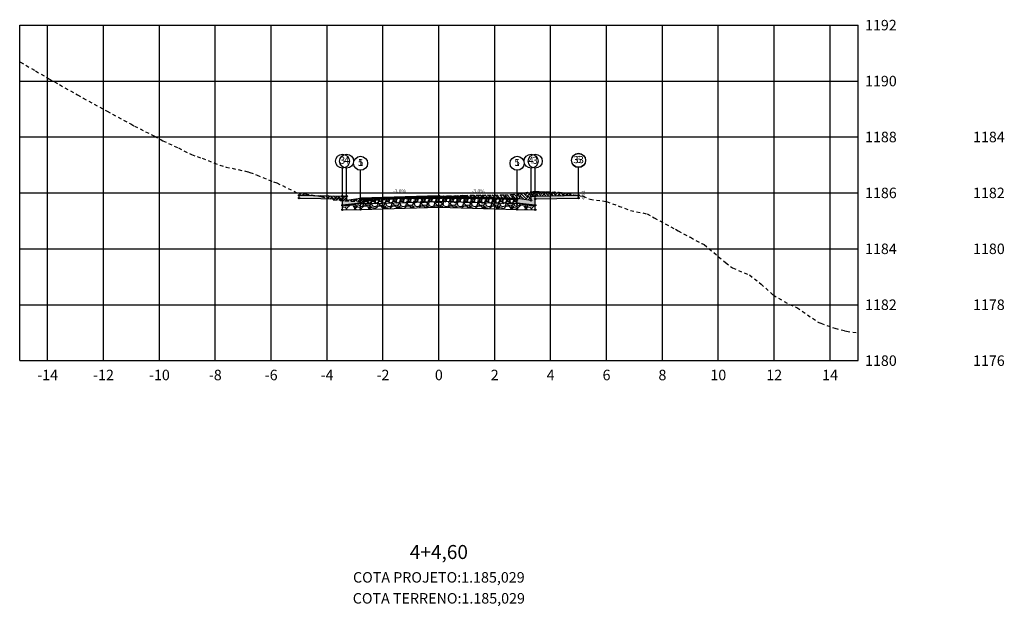
# Model space of a CAD drawing. Units: metres. Extents: x 612091 to 1225786, y 7788517 to 15581964.
# Drawn here: x 615009 to 615044, y 7790149 to 7790170 of the extents above; entities that cross this region are included whole.
import ezdxf

# ---------------------------------------------------------------- set-up
doc = ezdxf.new("R2010")
doc.units = ezdxf.units.M
doc.header["$LTSCALE"] = 2
doc.linetypes.add('HIDDEN', pattern=[0.375, 0.25, -0.125])
for name, color, linetype in [('A-ANOTACAO', 7, 'Continuous'), ('A-MODELAGEM', 7, 'Continuous'), ('F-SC-DATUM', 2, 'Continuous'), ('F-SC-HATCH_MATERIAL', 253, 'Continuous'), ('F-SC-MALHA', 253, 'Continuous'), ('F-SC-MALHA-TXT', 8, 'Continuous'), ('F-SC-PROJETO', 5, 'Continuous'), ('F-SC-TERRENO', 1, 'HIDDEN'), ('T-DI_FIG', 7, 'Continuous')]:
    doc.layers.add(name, color=color, linetype=linetype)
doc.styles.add('ARIAL', font='romans.shx')
doc.styles.add('SIMPLEX', font='simplex.shx')
doc.styles.get("Standard").update_dxf_attribs({"font": 'romans.shx'})
pattern_1 = [(228.0128, (615024.029266, 7790163.676534), (-2.032, -2.286), [0.034172, -3.383048]), (184.96974, (615024.006406, 7790163.651134), (3.048, 0.254000014), [0.0586405, -5.805405]), (132.51045, (615023.947986, 7790163.646054), (2.54, -2.794), [0.041348, -4.093472]), (267.2737, (615023.848926, 7790163.582554), (0.254, 5.08), [0.0534005, -5.286644]), (292.83365, (615023.846386, 7790163.529214), (-1.27, 3.048), [0.052363, -5.183981]), (357.2737, (615023.866706, 7790163.480954), (-5.08, 0.254), [0.0534005, -5.286644]), (37.69424, (615023.920046, 7790163.478414), (-3.302, -2.54), [0.0706194, -6.9913115]), (72.25533, (615023.975926, 7790163.521594), (1.778, 5.588), [0.066672, -6.6005257]), (121.42957, (615023.996246, 7790163.585094), (-2.032, 3.302), [0.053581, -5.3045546]), (175.23636, (615023.968306, 7790163.630814), (2.794, -0.254), [0.061171, -2.997394]), (222.39744, (615023.907346, 7790163.6358936), (-3.048, -2.794), [0.079108, -7.831677]), (138.8141, (615024.100386, 7790163.580014), (-1.778, 1.524), [0.027, -2.673057]), (171.46923, (615024.080066, 7790163.597794), (3.302, -0.508), [0.051368, -5.085464]), (225, (615024.02927, 7790163.60541), (-4e-17, -0.254), [0.03592, -0.32329]), (203.1986, (615024.011486, 7790163.635894), (1.27, 0.508), [0.019344, -1.915062]), (291.8014, (615023.993706, 7790163.628274), (-0.254, 0.762), [0.027357, -1.340475]), (30.9638, (615024.003866, 7790163.602874), (0.762, 0.508), [0.044432, -1.43663]), (161.565, (615024.04197, 7790163.62573), (0.508, -0.254), [0.032129, -0.77109]), (16.38954, (615023.846386, 7790163.628274), (2.54, 0.762), [0.045009, -4.455883]), (70.3462, (615023.889566, 7790163.640974), (-1.016, -2.794), [0.03776, -3.738222]), (293.1986, (615024.041966, 7790163.676534), (-0.508, 1.27), [0.038688, -1.895718]), (343.61046, (615024.057206, 7790163.640974), (-2.54, 0.762), [0.045009, -4.455883]), (339.444, (615023.846386, 7790163.470794), (-1.27, 0.508), [0.043404, -2.126773]), (294.77514, (615023.887026, 7790163.455554), (-1.27, 2.794), [0.036367, -3.600359]), (66.8014, (615024.044506, 7790163.422534), (0.508, 1.27), [0.038688, -1.895718]), (17.354, (615024.059746, 7790163.458094), (-3.302, -1.016), [0.042578, -4.215238]), (69.444, (615023.920046, 7790163.422534), (-0.508, -1.27), [0.021702, -2.148475]), (101.31, (615024.029266, 7790163.422534), (-0.254, 1.016), [0.012951, -1.2822]), (165.9638, (615024.026726, 7790163.435234), (0.762, -0.254), [0.052363, -0.994905]), (186.009, (615023.975926, 7790163.447934), (2.54, 0.254), [0.048527, -4.8041365]), (303.69, (615024.003866, 7790163.580014), (-0.254, 0.508), [0.036632, -0.879178]), (353.15723, (615024.024186, 7790163.549534), (4.318, -0.508), [0.063956, -6.331601]), (60.9454, (615024.087686, 7790163.541914), (-1.016, -1.778), [0.026151, -2.588939]), (90, (615024.10039, 7790163.56477), (-0.254, 0.254), [0.01524, -0.23876]), (120.25644, (615023.970846, 7790163.455554), (1.016, -1.778), [0.035287, -3.493394]), (48.0128, (615023.953066, 7790163.486034), (2.032, 2.286), [0.068344, -3.348876]), (0, (615023.99879, 7790163.53683), (0.254, 0.254), [0.06604, -0.18796]), (325.30485, (615024.064826, 7790163.536834), (2.54, -1.778), [0.040161, -3.975932]), (254.0546, (615024.097846, 7790163.513974), (-0.254, -1.016), [0.036983, -1.812165]), (207.64598, (615024.087686, 7790163.478414), (-4.826, -2.54), [0.0602145, -5.9612464]), (175.42608, (615024.034346, 7790163.450474), (-3.302, 0.254), [0.063703, -6.3065846])]

# ---------------------------------------------------------------- blocks, each defined once
blk = doc.blocks.new('SIMB-CODE')
at = {"layer": 'A-ANOTACAO'}
blk.add_circle((0, 0), 0.55, dxfattribs=at)

msp = doc.modelspace()

# ---------------------------------------------------------------- hatches: boundary and pattern name
at = {"layer": 'A-MODELAGEM', "linetype": 'Continuous', "lineweight": -3}
for color, points in [(254, [(615020.396, 7790163.464), (615018.846, 7790163.495), (615018.846, 7790163.395), (615020.396, 7790163.364)]), (161, [(615023.846, 7790163.473), (615021.046, 7790163.389), (615021.046, 7790163.339), (615023.846, 7790163.423)]), (161, [(615023.846, 7790163.473), (615026.646, 7790163.389), (615026.646, 7790163.339), (615023.846, 7790163.423)]), (254, [(615027.296, 7790163.464), (615028.846, 7790163.495), (615028.846, 7790163.395), (615027.296, 7790163.364)])]:
    msp.add_hatch(color=color, dxfattribs=at).paths.add_polyline_path(points)
h = msp.add_hatch(dxfattribs=at)
h.set_pattern_fill('GRAVEL', scale=0.02, style=0)
h.set_pattern_definition([(228.0128, (615021.412146, 7790163.721534), (-4.064, -4.572), [0.068344, -6.766097]), (184.9697, (615021.366426, 7790163.670734), (6.096, 0.50800003), [0.11728, -11.61081]), (132.5104, (615021.249586, 7790163.660574), (5.08, -5.588), [0.082696, -8.186945]), (267.2737, (615021.051466, 7790163.533574), (0.508, 10.16), [0.1068, -10.573287]), (292.8337, (615021.046386, 7790163.426894), (-2.54, 6.096), [0.104727, -10.367962]), (357.2737, (615021.087026, 7790163.330374), (-10.16, 0.508), [0.1068, -10.573287]), (37.6942, (615021.193706, 7790163.325294), (-6.604, -5.08), [0.141239, -13.982623]), (72.2553, (615021.305466, 7790163.411654), (3.556, 11.176), [0.133344, -13.201051]), (121.4296, (615021.346106, 7790163.538654), (-4.064, 6.604), [0.107163, -10.60911]), (175.2364, (615021.290226, 7790163.630094), (5.588, -0.508), [0.122343, -5.994787]), (222.3974, (615021.168306, 7790163.640254), (-6.096, -5.588), [0.158216, -15.663355]), (138.814, (615021.554386, 7790163.528494), (-3.556, 3.048), [0.054, -5.346113]), (171.4692, (615021.513746, 7790163.564054), (6.604, -1.016), [0.102736, -10.170928]), (225, (615021.41215, 7790163.5793), (-7e-17, -0.508), [0.07184, -0.64658]), (203.1986, (615021.376586, 7790163.640254), (2.54, 1.016), [0.03869, -3.830124]), (291.801, (615021.34103, 7790163.62501), (-0.508, 1.524), [0.05471, -2.68095]), (30.964, (615021.36135, 7790163.57421), (1.524, 1.016), [0.088864, -2.87326]), (161.565, (615021.43755, 7790163.61993), (1.016, -0.508), [0.06426, -1.54218]), (16.3895, (615021.046386, 7790163.625014), (5.08, 1.524), [0.090018, -8.911765]), (70.346, (615021.132746, 7790163.650414), (-2.032, -5.588), [0.07552, -7.476443]), (293.1986, (615021.437546, 7790163.721534), (-1.016, 2.54), [0.077376, -3.791437]), (343.6105, (615021.468026, 7790163.650414), (-5.08, 1.524), [0.090018, -8.911765]), (339.444, (615021.046386, 7790163.310054), (-2.54, 1.016), [0.086807, -4.253547]), (294.775, (615021.127666, 7790163.279574), (-2.54, 5.588), [0.072734, -7.20072]), (66.8014, (615021.442626, 7790163.213534), (1.016, 2.54), [0.077376, -3.791437]), (17.354, (615021.473106, 7790163.284654), (-6.604, -2.032), [0.085157, -8.430475]), (69.444, (615021.193706, 7790163.213534), (-1.016, -2.54), [0.043404, -4.29695]), (101.31, (615021.41215, 7790163.21353), (-0.508, 2.032), [0.0259, -2.5644]), (165.964, (615021.40707, 7790163.23893), (1.524, -0.508), [0.10473, -1.98981]), (186.009, (615021.305466, 7790163.264334), (5.08, 0.508), [0.097053, -9.608273]), (303.69, (615021.36135, 7790163.5285), (-0.508, 1.016), [0.073265, -1.758355]), (353.1572, (615021.401986, 7790163.467534), (8.636, -1.016), [0.127911, -12.663202]), (60.9454, (615021.528986, 7790163.452294), (-2.032, -3.556), [0.0523, -5.17788]), (90, (615021.5544, 7790163.498), (-0.508, 0.508), [0.03048, -0.47752]), (120.2564, (615021.295306, 7790163.279574), (2.032, -3.556), [0.070573, -6.986788]), (48.013, (615021.259746, 7790163.340534), (4.064, 4.572), [0.13669, -6.697752]), (0, (615021.3512, 7790163.44213), (0.508, 0.508), [0.13208, -0.37592]), (325.305, (615021.483266, 7790163.442134), (5.08, -3.556), [0.080322, -7.951863]), (254.0546, (615021.549306, 7790163.396414), (-0.508, -2.032), [0.073966, -3.62433]), (207.646, (615021.528986, 7790163.325294), (-9.652, -5.08), [0.120429, -11.922493]), (175.426, (615021.422306, 7790163.269414), (-6.604, 0.508), [0.127406, -12.61317])])
h.paths.add_polyline_path([(615021.046, 7790163.214), (615020.396, 7790163.139), (615020.396, 7790162.976), (615021.046, 7790162.989)])
h = msp.add_hatch(dxfattribs=at)
h.set_pattern_fill('GRAVEL', scale=0.01, style=0)
h.set_pattern_definition(pattern_1)
h.paths.add_polyline_path([(615023.846, 7790163.423), (615021.046, 7790163.339), (615021.046, 7790163.189), (615023.846, 7790163.273)])
h = msp.add_hatch(dxfattribs=at)
h.set_pattern_fill('GRAVEL', scale=0.02, style=0)
h.set_pattern_definition([(228.0128, (615021.412146, 7790163.696534), (-4.064, -4.572), [0.068344, -6.766097]), (184.9697, (615021.366426, 7790163.645734), (6.096, 0.50800003), [0.117281, -11.61081]), (132.5104, (615021.249586, 7790163.635574), (5.08, -5.588), [0.082696, -8.186945]), (267.2737, (615021.051466, 7790163.508574), (0.508, 10.16), [0.1068, -10.573287]), (292.8337, (615021.046386, 7790163.401894), (-2.54, 6.096), [0.104727, -10.367962]), (357.2737, (615021.087026, 7790163.305374), (-10.16, 0.508), [0.1068, -10.573287]), (37.69424, (615021.193706, 7790163.300294), (-6.604, -5.08), [0.141239, -13.982623]), (72.2553, (615021.305466, 7790163.386654), (3.556, 11.176), [0.133344, -13.201051]), (121.4296, (615021.346106, 7790163.513654), (-4.064, 6.604), [0.107163, -10.60911]), (175.2364, (615021.290226, 7790163.605094), (5.588, -0.508), [0.122343, -5.994787]), (222.39744, (615021.168306, 7790163.615254), (-6.096, -5.588), [0.158216, -15.663355]), (138.814, (615021.554386, 7790163.503494), (-3.556, 3.048), [0.054, -5.346113]), (171.4692, (615021.513746, 7790163.539054), (6.604, -1.016), [0.102736, -10.170928]), (225, (615021.41215, 7790163.5543), (-7e-17, -0.508), [0.07184, -0.64658]), (203.1986, (615021.376586, 7790163.615254), (2.54, 1.016), [0.03869, -3.830124]), (291.8014, (615021.34103, 7790163.60001), (-0.508, 1.524), [0.054713, -2.68095]), (30.9638, (615021.36135, 7790163.54921), (1.524, 1.016), [0.088864, -2.87326]), (161.565, (615021.43755, 7790163.59493), (1.016, -0.508), [0.06426, -1.54218]), (16.3895, (615021.046386, 7790163.600014), (5.08, 1.524), [0.090018, -8.911765]), (70.3462, (615021.132746, 7790163.625414), (-2.032, -5.588), [0.07552, -7.476443]), (293.1986, (615021.437546, 7790163.696534), (-1.016, 2.54), [0.077376, -3.791437]), (343.6105, (615021.468026, 7790163.625414), (-5.08, 1.524), [0.090018, -8.911765]), (339.444, (615021.046386, 7790163.285054), (-2.54, 1.016), [0.086807, -4.253547]), (294.7751, (615021.127666, 7790163.254574), (-2.54, 5.588), [0.072734, -7.200719]), (66.8014, (615021.442626, 7790163.188534), (1.016, 2.54), [0.077376, -3.791437]), (17.354, (615021.473106, 7790163.259654), (-6.604, -2.032), [0.085157, -8.430475]), (69.444, (615021.193706, 7790163.188534), (-1.016, -2.54), [0.043404, -4.29695]), (101.31, (615021.41215, 7790163.18853), (-0.508, 2.032), [0.025903, -2.5644]), (165.964, (615021.40707, 7790163.21393), (1.524, -0.508), [0.104727, -1.98981]), (186.009, (615021.305466, 7790163.239334), (5.08, 0.508), [0.097053, -9.608273]), (303.69, (615021.36135, 7790163.5035), (-0.508, 1.016), [0.073265, -1.758355]), (353.1572, (615021.401986, 7790163.442534), (8.636, -1.016), [0.127911, -12.663202]), (60.9454, (615021.528986, 7790163.427294), (-2.032, -3.556), [0.0523, -5.17788]), (90, (615021.5544, 7790163.473), (-0.508, 0.508), [0.03048, -0.47752]), (120.2564, (615021.295306, 7790163.254574), (2.032, -3.556), [0.070573, -6.986788]), (48.0128, (615021.259746, 7790163.315534), (4.064, 4.572), [0.136689, -6.697752]), (0, (615021.3512, 7790163.41713), (0.508, 0.508), [0.13208, -0.37592]), (325.3048, (615021.483266, 7790163.417134), (5.08, -3.556), [0.080322, -7.951863]), (254.0546, (615021.549306, 7790163.371414), (-0.508, -2.032), [0.073966, -3.62433]), (207.646, (615021.528986, 7790163.300294), (-9.652, -5.08), [0.120429, -11.922493]), (175.4261, (615021.422306, 7790163.244414), (-6.604, 0.508), [0.127406, -12.61317])])
h.paths.add_polyline_path([(615021.046, 7790163.189), (615023.846, 7790163.273), (615023.846, 7790163.073), (615021.046, 7790162.989)])
h = msp.add_hatch(dxfattribs=at)
h.set_pattern_fill('GRAVEL', scale=0.01, style=0)
h.set_pattern_definition(pattern_1)
h.paths.add_polyline_path([(615023.846, 7790163.423), (615026.646, 7790163.339), (615026.646, 7790163.189), (615023.846, 7790163.273)])
h = msp.add_hatch(dxfattribs=at)
h.set_pattern_fill('GRAVEL', scale=0.02, style=0)
h.set_pattern_definition([(228.0128, (615027.012146, 7790163.696534), (-4.064, -4.572), [0.068344, -6.766097]), (184.96974, (615026.966426, 7790163.645734), (6.096, 0.50800003), [0.117281, -11.61081]), (132.5104, (615026.849586, 7790163.635574), (5.08, -5.588), [0.082696, -8.186945]), (267.2737, (615026.651466, 7790163.508574), (0.508, 10.16), [0.1068, -10.573287]), (292.8337, (615026.646386, 7790163.401894), (-2.54, 6.096), [0.104727, -10.367962]), (357.2737, (615026.687026, 7790163.305374), (-10.16, 0.508), [0.1068, -10.573287]), (37.69424, (615026.793706, 7790163.300294), (-6.604, -5.08), [0.141239, -13.982623]), (72.2553, (615026.905466, 7790163.386654), (3.556, 11.176), [0.133344, -13.201051]), (121.4296, (615026.946106, 7790163.513654), (-4.064, 6.604), [0.107163, -10.60911]), (175.2364, (615026.890226, 7790163.605094), (5.588, -0.508), [0.122343, -5.994787]), (222.39744, (615026.768306, 7790163.615254), (-6.096, -5.588), [0.158216, -15.663355]), (138.814, (615027.154386, 7790163.503494), (-3.556, 3.048), [0.054, -5.346113]), (171.4692, (615027.113746, 7790163.539054), (6.604, -1.016), [0.102736, -10.170928]), (225, (615027.01215, 7790163.5543), (-7e-17, -0.508), [0.07184, -0.64658]), (203.1986, (615026.976586, 7790163.615254), (2.54, 1.016), [0.03869, -3.830124]), (291.8014, (615026.94103, 7790163.60001), (-0.508, 1.524), [0.054713, -2.68095]), (30.9638, (615026.96135, 7790163.54921), (1.524, 1.016), [0.088864, -2.87326]), (161.565, (615027.03755, 7790163.59493), (1.016, -0.508), [0.06426, -1.54218]), (16.3895, (615026.646386, 7790163.600014), (5.08, 1.524), [0.090018, -8.911765]), (70.3462, (615026.732746, 7790163.625414), (-2.032, -5.588), [0.07552, -7.476443]), (293.1986, (615027.037546, 7790163.696534), (-1.016, 2.54), [0.077376, -3.791437]), (343.6105, (615027.068026, 7790163.625414), (-5.08, 1.524), [0.090018, -8.911765]), (339.444, (615026.646386, 7790163.285054), (-2.54, 1.016), [0.086807, -4.253547]), (294.7751, (615026.727666, 7790163.254574), (-2.54, 5.588), [0.072734, -7.200719]), (66.8014, (615027.042626, 7790163.188534), (1.016, 2.54), [0.077376, -3.791437]), (17.354, (615027.073106, 7790163.259654), (-6.604, -2.032), [0.085157, -8.430475]), (69.444, (615026.793706, 7790163.188534), (-1.016, -2.54), [0.043404, -4.29695]), (101.31, (615027.01215, 7790163.18853), (-0.508, 2.032), [0.025903, -2.5644]), (165.9638, (615027.00707, 7790163.21393), (1.524, -0.508), [0.104727, -1.98981]), (186.009, (615026.905466, 7790163.239334), (5.08, 0.508), [0.097053, -9.608273]), (303.69, (615026.96135, 7790163.5035), (-0.508, 1.016), [0.073265, -1.758355]), (353.1572, (615027.001986, 7790163.442534), (8.636, -1.016), [0.127911, -12.663202]), (60.9454, (615027.128986, 7790163.427294), (-2.032, -3.556), [0.052302, -5.177878]), (90, (615027.1544, 7790163.473), (-0.508, 0.508), [0.03048, -0.47752]), (120.2564, (615026.895306, 7790163.254574), (2.032, -3.556), [0.070573, -6.986788]), (48.0128, (615026.859746, 7790163.315534), (4.064, 4.572), [0.136689, -6.697752]), (0, (615026.9512, 7790163.41713), (0.508, 0.508), [0.13208, -0.37592]), (325.3048, (615027.083266, 7790163.417134), (5.08, -3.556), [0.080322, -7.951863]), (254.0546, (615027.149306, 7790163.371414), (-0.508, -2.032), [0.073966, -3.62433]), (207.646, (615027.128986, 7790163.300294), (-9.652, -5.08), [0.120429, -11.922493]), (175.4261, (615027.022306, 7790163.244414), (-6.604, 0.508), [0.127406, -12.61317])])
h.paths.add_polyline_path([(615026.646, 7790163.189), (615023.846, 7790163.273), (615023.846, 7790163.073), (615026.646, 7790162.989)])
h = msp.add_hatch(dxfattribs=at)
h.set_pattern_fill('GRAVEL', scale=0.02, style=0)
h.set_pattern_definition([(228.013, (615027.012146, 7790163.721534), (-4.064, -4.572), [0.068344, -6.766097]), (184.9697, (615026.966426, 7790163.670734), (6.096, 0.508), [0.11728, -11.61081]), (132.5104, (615026.849586, 7790163.660574), (5.08, -5.588), [0.082696, -8.186945]), (267.2737, (615026.651466, 7790163.533574), (0.508, 10.16), [0.1068, -10.573287]), (292.8337, (615026.646386, 7790163.426894), (-2.54, 6.096), [0.104727, -10.367962]), (357.2737, (615026.687026, 7790163.330374), (-10.16, 0.508), [0.1068, -10.573287]), (37.6942, (615026.793706, 7790163.325294), (-6.604, -5.08), [0.141239, -13.982623]), (72.2553, (615026.905466, 7790163.411654), (3.556, 11.176), [0.133344, -13.201051]), (121.4296, (615026.946106, 7790163.538654), (-4.064, 6.604), [0.107163, -10.60911]), (175.2364, (615026.890226, 7790163.630094), (5.588, -0.508), [0.122343, -5.994787]), (222.3974, (615026.768306, 7790163.640254), (-6.096, -5.588), [0.158216, -15.663355]), (138.814, (615027.154386, 7790163.528494), (-3.556, 3.048), [0.054, -5.346113]), (171.4692, (615027.113746, 7790163.564054), (6.604, -1.016), [0.102736, -10.170928]), (225, (615027.01215, 7790163.5793), (-7e-17, -0.508), [0.07184, -0.64658]), (203.199, (615026.976586, 7790163.640254), (2.54, 1.016), [0.03869, -3.830124]), (291.801, (615026.94103, 7790163.62501), (-0.508, 1.524), [0.05471, -2.68095]), (30.964, (615026.96135, 7790163.57421), (1.524, 1.016), [0.088864, -2.87326]), (161.565, (615027.03755, 7790163.61993), (1.016, -0.508), [0.06426, -1.54218]), (16.3895, (615026.646386, 7790163.625014), (5.08, 1.524), [0.090018, -8.911765]), (70.346, (615026.732746, 7790163.650414), (-2.032, -5.588), [0.07552, -7.476443]), (293.199, (615027.037546, 7790163.721534), (-1.016, 2.54), [0.077376, -3.791437]), (343.6105, (615027.068026, 7790163.650414), (-5.08, 1.524), [0.090018, -8.911765]), (339.444, (615026.646386, 7790163.310054), (-2.54, 1.016), [0.086807, -4.253547]), (294.775, (615026.727666, 7790163.279574), (-2.54, 5.588), [0.072734, -7.20072]), (66.801, (615027.042626, 7790163.213534), (1.016, 2.54), [0.077376, -3.791437]), (17.354, (615027.073106, 7790163.284654), (-6.604, -2.032), [0.085157, -8.430475]), (69.444, (615026.793706, 7790163.213534), (-1.016, -2.54), [0.043404, -4.29695]), (101.31, (615027.01215, 7790163.21353), (-0.508, 2.032), [0.0259, -2.5644]), (165.964, (615027.00707, 7790163.23893), (1.524, -0.508), [0.10473, -1.98981]), (186.009, (615026.905466, 7790163.264334), (5.08, 0.508), [0.097053, -9.608273]), (303.69, (615026.96135, 7790163.5285), (-0.508, 1.016), [0.07326, -1.75836]), (353.1572, (615027.001986, 7790163.467534), (8.636, -1.016), [0.127911, -12.663202]), (60.945, (615027.128986, 7790163.452294), (-2.032, -3.556), [0.0523, -5.17788]), (90, (615027.1544, 7790163.498), (-0.508, 0.508), [0.03048, -0.47752]), (120.2564, (615026.895306, 7790163.279574), (2.032, -3.556), [0.070573, -6.986788]), (48.013, (615026.859746, 7790163.340534), (4.064, 4.572), [0.13669, -6.697752]), (0, (615026.9512, 7790163.44213), (0.508, 0.508), [0.13208, -0.37592]), (325.305, (615027.083266, 7790163.442134), (5.08, -3.556), [0.080322, -7.951863]), (254.055, (615027.149306, 7790163.396414), (-0.508, -2.032), [0.073966, -3.62433]), (207.646, (615027.128986, 7790163.325294), (-9.652, -5.08), [0.12043, -11.922493]), (175.426, (615027.022306, 7790163.269414), (-6.604, 0.508), [0.127406, -12.61317])])
h.paths.add_polyline_path([(615026.646, 7790163.214), (615027.296, 7790163.139), (615027.296, 7790162.976), (615026.646, 7790162.989)])
at = {"layer": 'F-SC-HATCH_MATERIAL', "linetype": 'Continuous', "lineweight": -3}
h = msp.add_hatch(dxfattribs=at)
h.set_pattern_fill('EARTH', color=10, scale=0.03, angle=45, style=0)
h.set_pattern_definition([(45, (615024.04273, 7790163.46664), (0, 0.269408), [0.1905, -0.1905]), (45, (615023.99222, 7790163.51716), (0, 0.269408), [0.1905, -0.1905]), (45, (615023.9417, 7790163.56767), (0, 0.269408), [0.1905, -0.1905]), (135, (615023.9417, 7790163.60135), (-0.269408, 0), [0.1905, -0.1905]), (135, (615023.99222, 7790163.65186), (-0.269408, 0), [0.1905, -0.1905]), (135, (615024.04273, 7790163.70237), (-0.269408, 0), [0.1905, -0.1905])])
h.paths.add_polyline_path([(615024.043, 7790163.467), (615024.163, 7790163.473), (615024.742, 7790163.491), (615025.182, 7790163.497), (615025.593, 7790163.5), (615026.201, 7790163.508), (615026.445, 7790163.522), (615027.221, 7790163.629), (615027.679, 7790163.621), (615028.24, 7790163.597), (615028.807, 7790163.494), (615027.296, 7790163.464), (615027.146, 7790163.464), (615027.146, 7790163.314), (615026.646, 7790163.389)])
h.paths.add_polyline_path([(615018.846, 7790163.495), (615018.846, 7790163.571), (615019.067, 7790163.545), (615019.442, 7790163.483)])
h = msp.add_hatch(dxfattribs=at)
h.set_pattern_fill('EARTH', color=10, scale=0.03, angle=45, style=0)
h.set_pattern_definition([(45, (615028.80658, 7790163.49374), (0, 0.2694077), [0.1905, -0.1905]), (45, (615028.75607, 7790163.54425), (0, 0.2694077), [0.1905, -0.1905]), (45, (615028.70555, 7790163.59477), (0, 0.2694077), [0.1905, -0.1905]), (135, (615028.70555, 7790163.62844), (-0.2694077, 0), [0.1905, -0.1905]), (135, (615028.75607, 7790163.67896), (-0.2694077, 0), [0.1905, -0.1905]), (135, (615028.80658, 7790163.72947), (-0.2694077, 0), [0.1905, -0.1905])])
h.paths.add_polyline_path([(615028.807, 7790163.494), (615028.846, 7790163.495), (615028.846, 7790163.486)])
h.paths.add_polyline_path([(615019.442, 7790163.483), (615020.396, 7790163.464), (615020.546, 7790163.464), (615020.547, 7790163.314), (615021.046, 7790163.389), (615023.846, 7790163.473), (615024.043, 7790163.467), (615023.891, 7790163.459), (615023.144, 7790163.434), (615023.039, 7790163.427), (615022.51, 7790163.393), (615022.188, 7790163.372), (615022.124, 7790163.368), (615021.336, 7790163.293), (615021.105, 7790163.272), (615020.485, 7790163.292), (615020.086, 7790163.332), (615019.634, 7790163.451)])
for points in [[(615021.046, 7790163.389), (615020.546, 7790163.314), (615020.546, 7790163.464), (615020.396, 7790163.464), (615020.396, 7790163.139), (615021.046, 7790163.214)], [(615026.646, 7790163.389), (615027.146, 7790163.314), (615027.146, 7790163.464), (615027.296, 7790163.464), (615027.296, 7790163.139), (615026.646, 7790163.214)]]:
    msp.add_hatch(color=253, dxfattribs=at).paths.add_polyline_path(points)

# ---------------------------------------------------------------- linework, layer by layer
at = {"layer": 'A-ANOTACAO', "color": 7, "linetype": 'Continuous', "lineweight": -3}
for p, q in [((615020.396, 7790163.464), (615020.396, 7790164.464)), ((615020.546, 7790163.464), (615020.546, 7790164.464)), ((615021.046, 7790163.389), (615021.046, 7790164.389)), ((615026.646, 7790163.389), (615026.646, 7790164.389)), ((615027.146, 7790163.464), (615027.146, 7790164.464)), ((615027.296, 7790163.464), (615027.296, 7790164.464)), ((615028.846, 7790163.495), (615028.846, 7790164.495)), ((615028.846, 7790163.486), (615028.846, 7790164.486))]:
    msp.add_line(p, q, dxfattribs=at)
at = {"layer": 'A-MODELAGEM', "color": 165, "linetype": 'Continuous', "lineweight": -3}
for p, q in [((615023.846, 7790163.473), (615021.046, 7790163.389)), ((615023.846, 7790163.473), (615026.646, 7790163.389)), ((615023.846, 7790163.423), (615023.846, 7790163.473)), ((615021.046, 7790163.339), (615023.846, 7790163.423)), ((615021.046, 7790163.389), (615021.046, 7790163.339)), ((615026.646, 7790163.339), (615023.846, 7790163.423)), ((615026.646, 7790163.389), (615026.646, 7790163.339))]:
    msp.add_line(p, q, dxfattribs=at)
at = {"layer": 'F-SC-DATUM', "color": 2, "linetype": 'Continuous', "lineweight": -3}
for p, q in [((615018.846, 7790163.495), (615020.396, 7790163.464)), ((615018.846, 7790163.395), (615018.846, 7790163.495)), ((615021.046, 7790163.389), (615023.846, 7790163.473)), ((615023.846, 7790163.473), (615026.646, 7790163.389)), ((615023.846, 7790163.273), (615023.846, 7790163.473)), ((615027.296, 7790163.464), (615028.846, 7790163.495)), ((615028.846, 7790163.395), (615028.846, 7790163.495)), ((615028.846, 7790163.486), (615028.846, 7790163.495)), ((615018.846, 7790163.395), (615020.396, 7790163.364)), ((615020.396, 7790163.464), (615020.546, 7790163.464)), ((615020.396, 7790162.976), (615020.396, 7790163.464)), ((615020.396, 7790163.364), (615020.396, 7790163.464)), ((615020.396, 7790163.139), (615021.046, 7790163.214)), ((615021.046, 7790163.214), (615020.396, 7790163.139)), ((615020.546, 7790163.314), (615020.546, 7790163.464)), ((615020.546, 7790163.314), (615021.046, 7790163.389)), ((615023.846, 7790163.423), (615021.046, 7790163.339)), ((615021.046, 7790163.339), (615023.846, 7790163.423)), ((615021.046, 7790163.189), (615021.046, 7790163.389)), ((615021.046, 7790162.989), (615021.046, 7790163.389)), ((615021.046, 7790163.189), (615023.846, 7790163.273)), ((615023.846, 7790163.423), (615026.646, 7790163.339)), ((615026.646, 7790163.339), (615023.846, 7790163.423)), ((615026.646, 7790163.189), (615023.846, 7790163.273)), ((615023.846, 7790163.073), (615023.846, 7790163.273)), ((615026.646, 7790163.189), (615026.646, 7790163.389)), ((615026.646, 7790162.989), (615026.646, 7790163.389)), ((615026.646, 7790163.389), (615027.146, 7790163.314)), ((615027.296, 7790163.139), (615026.646, 7790163.214)), ((615026.646, 7790163.214), (615027.296, 7790163.139)), ((615027.146, 7790163.314), (615027.146, 7790163.464)), ((615027.146, 7790163.464), (615027.296, 7790163.464)), ((615027.296, 7790162.976), (615027.296, 7790163.464)), ((615027.296, 7790163.364), (615027.296, 7790163.464)), ((615027.296, 7790163.364), (615028.846, 7790163.395)), ((615020.396, 7790162.976), (615021.046, 7790162.989)), ((615021.046, 7790162.989), (615023.846, 7790163.073)), ((615023.846, 7790163.073), (615026.646, 7790162.989)), ((615026.646, 7790162.989), (615027.296, 7790162.976))]:
    msp.add_line(p, q, dxfattribs=at)
at = {"layer": 'F-SC-MALHA', "color": 253, "linetype": 'Continuous', "lineweight": -3}
for p, q in [((615008.846, 7790169.58), (615038.846, 7790169.58)), ((615009.846, 7790157.58), (615009.846, 7790169.58)), ((615011.846, 7790157.58), (615011.846, 7790169.58)), ((615013.846, 7790157.58), (615013.846, 7790169.58)), ((615015.846, 7790157.58), (615015.846, 7790169.58)), ((615017.846, 7790157.58), (615017.846, 7790169.58)), ((615019.846, 7790157.58), (615019.846, 7790169.58)), ((615021.846, 7790157.58), (615021.846, 7790169.58)), ((615023.846, 7790157.58), (615023.846, 7790169.58)), ((615025.846, 7790157.58), (615025.846, 7790169.58)), ((615027.846, 7790157.58), (615027.846, 7790169.58)), ((615029.846, 7790157.58), (615029.846, 7790169.58)), ((615031.846, 7790157.58), (615031.846, 7790169.58)), ((615033.846, 7790157.58), (615033.846, 7790169.58)), ((615035.846, 7790157.58), (615035.846, 7790169.58)), ((615037.846, 7790157.58), (615037.846, 7790169.58)), ((615008.846, 7790167.58), (615038.846, 7790167.58)), ((615008.846, 7790165.58), (615038.846, 7790165.58)), ((615008.846, 7790163.58), (615038.846, 7790163.58)), ((615008.846, 7790161.58), (615038.846, 7790161.58)), ((615008.846, 7790159.58), (615038.846, 7790159.58)), ((615008.846, 7790157.58), (615038.846, 7790157.58))]:
    msp.add_line(p, q, dxfattribs=at)
at = {"layer": 'F-SC-MALHA', "color": 3, "linetype": 'Continuous', "lineweight": -3}
for p, q in [((615008.846, 7790157.58), (615008.846, 7790169.58)), ((615008.846, 7790169.58), (615038.846, 7790169.58)), ((615038.846, 7790157.58), (615038.846, 7790169.58)), ((615008.846, 7790157.58), (615038.846, 7790157.58))]:
    msp.add_line(p, q, dxfattribs=at)
at = {"layer": 'F-SC-MALHA-TXT', "color": 3, "linetype": 'Continuous', "lineweight": -3, "ltscale": 0.01}
msp.add_line((615023.846, 7790157.58), (615023.846, 7790169.58), dxfattribs=at)
at = {"layer": 'F-SC-PROJETO', "color": 5, "linetype": 'Continuous', "lineweight": -3}
msp.add_lwpolyline([(615018.846, 7790163.495), (615020.396, 7790163.464), (615020.546, 7790163.464), (615020.547, 7790163.314), (615021.046, 7790163.389), (615023.846, 7790163.473), (615026.646, 7790163.389), (615027.146, 7790163.314), (615027.146, 7790163.464), (615027.296, 7790163.464), (615028.846, 7790163.495)], dxfattribs=at)
at = {"layer": 'F-SC-TERRENO', "color": 1, "linetype": 'HIDDEN', "lineweight": -3, "ltscale": 0.25}
msp.add_lwpolyline([(615008.846, 7790168.272), (615008.874, 7790168.255), (615009.417, 7790167.941), (615009.893, 7790167.663), (615010.268, 7790167.452), (615010.913, 7790167.085), (615011.12, 7790166.972), (615011.932, 7790166.522), (615011.971, 7790166.502), (615012.17, 7790166.395), (615012.822, 7790166.045), (615012.951, 7790165.972), (615013.674, 7790165.607), (615013.97, 7790165.442), (615014.525, 7790165.191), (615014.99, 7790164.951), (615015.377, 7790164.82), (615016.009, 7790164.568), (615016.228, 7790164.506), (615017.028, 7790164.333), (615017.079, 7790164.315), (615017.34, 7790164.219), (615017.931, 7790163.971), (615018.047, 7790163.937), (615018.782, 7790163.579), (615019.067, 7790163.545), (615019.634, 7790163.451), (615020.086, 7790163.332), (615020.485, 7790163.292), (615021.105, 7790163.272), (615021.336, 7790163.293), (615022.124, 7790163.368), (615022.188, 7790163.372), (615022.51, 7790163.393), (615023.039, 7790163.427), (615023.144, 7790163.434), (615023.846, 7790163.457), (615023.891, 7790163.459), (615024.163, 7790163.473), (615024.742, 7790163.491), (615025.182, 7790163.497), (615025.593, 7790163.5), (615026.201, 7790163.508), (615026.445, 7790163.522), (615027.221, 7790163.629), (615027.296, 7790163.628), (615027.679, 7790163.621), (615028.148, 7790163.601), (615028.24, 7790163.597), (615028.999, 7790163.459), (615029.259, 7790163.352), (615029.85, 7790163.271), (615030.278, 7790163.11), (615030.702, 7790162.954), (615031.298, 7790162.83), (615031.553, 7790162.687), (615032.317, 7790162.279), (615032.405, 7790162.222), (615032.849, 7790161.991), (615033.256, 7790161.767), (615033.336, 7790161.732), (615034.107, 7790161.087), (615034.355, 7790160.895), (615034.959, 7790160.648), (615035.375, 7790160.32), (615035.81, 7790159.929), (615036.394, 7790159.587), (615036.661, 7790159.476), (615037.413, 7790158.961), (615037.513, 7790158.915), (615038.019, 7790158.737), (615038.364, 7790158.652), (615038.432, 7790158.63), (615038.846, 7790158.58)], dxfattribs=at)
at = {"layer": 'T-DI_FIG', "color": 3, "linetype": 'Continuous', "lineweight": -3}
for centre in [(615018.846, 7790163.495), (615020.396, 7790163.464), (615020.546, 7790163.464), (615023.846, 7790163.473), (615027.146, 7790163.464), (615027.296, 7790163.464), (615028.846, 7790163.495), (615028.846, 7790163.486), (615018.846, 7790163.395), (615020.396, 7790163.364), (615020.396, 7790163.139), (615020.546, 7790163.314), (615021.046, 7790163.389), (615021.046, 7790163.339), (615021.046, 7790163.214), (615021.046, 7790163.189), (615023.846, 7790163.423), (615023.846, 7790163.273), (615026.646, 7790163.389), (615026.646, 7790163.339), (615026.646, 7790163.214), (615026.646, 7790163.189), (615027.146, 7790163.314), (615027.296, 7790163.364), (615027.296, 7790163.139), (615028.846, 7790163.395), (615020.396, 7790162.976), (615021.046, 7790162.989), (615023.846, 7790163.073), (615026.646, 7790162.989), (615027.296, 7790162.976)]:
    msp.add_circle(centre, 0.025, dxfattribs=at)

# ---------------------------------------------------------------- block references
at = {"layer": 'A-ANOTACAO', "color": 7, "linetype": 'Continuous', "lineweight": -3, "xscale": 0.4545454545454546, "yscale": 0.4545454545454546, "zscale": 0.4545454545454546, "rotation": 90.00000000000001}
for p in [(615020.396, 7790164.714), (615020.546, 7790164.714), (615021.046, 7790164.639), (615026.646, 7790164.639), (615027.146, 7790164.714), (615027.296, 7790164.714), (615028.846, 7790164.745), (615028.846, 7790164.736)]:
    msp.add_blockref('SIMB-CODE', p, dxfattribs=at)

# ---------------------------------------------------------------- texts
at = {"layer": 'A-ANOTACAO', "color": 7, "linetype": 'Continuous', "lineweight": -3, "char_height": 0.25, "attachment_point": 5, "style": 'ARIAL'}
for s, insert in [('33', (615028.846, 7790164.736)), ('6', (615028.846, 7790164.745)), ('3', (615020.396, 7790164.714)), ('4', (615020.546, 7790164.714)), ('5', (615021.046, 7790164.639)), ('1', (615021.046, 7790164.639)), ('5', (615026.646, 7790164.639)), ('1', (615026.646, 7790164.639)), ('4', (615027.146, 7790164.714)), ('3', (615027.296, 7790164.714))]:
    msp.add_mtext(s, dxfattribs=dict(at, insert=insert))
at = {"layer": 'A-ANOTACAO', "color": 2, "linetype": 'Continuous', "lineweight": -3, "char_height": 0.125, "attachment_point": 8, "style": 'ARIAL'}
for insert, rotation in [((615022.443, 7790163.545), 1.7184), ((615025.25, 7790163.545), 358.2816)]:
    msp.add_mtext('-3.0%', dxfattribs=dict(at, insert=insert, rotation=rotation))
at = {"layer": 'A-ANOTACAO', "color": 7, "linetype": 'Continuous', "lineweight": -3, "insert": (615028.961, 7790163.492), "char_height": 0.1, "attachment_point": 2, "rotation": 90.5729, "style": 'ARIAL'}
msp.add_mtext('-0.0:1', dxfattribs=at)
at = {"layer": 'F-SC-MALHA-TXT', "color": 3, "linetype": 'Continuous', "lineweight": -3, "char_height": 0.375, "attachment_point": 4}
for s, insert in [('{\\Fsimplex.shx|c0;\\C2;1192}', (615039.096, 7790169.58)), ('{\\Fsimplex.shx|c0;\\C2;1190}', (615039.096, 7790167.58)), ('{\\Fsimplex.shx|c0;\\C2;1188}', (615039.096, 7790165.58)), ('{\\Fsimplex.shx|c0;\\C2;1186}', (615039.096, 7790163.58)), ('{\\Fsimplex.shx|c0;\\C2;1184}', (615039.096, 7790161.58)), ('{\\Fsimplex.shx|c0;\\C2;1182}', (615039.096, 7790159.58)), ('{\\Fsimplex.shx|c0;\\C2;1180}', (615039.096, 7790157.58))]:
    msp.add_mtext(s, dxfattribs=dict(at, insert=insert))
at = {"layer": 'F-SC-MALHA-TXT', "color": 3, "linetype": 'Continuous', "lineweight": -3, "style": 'SIMPLEX'}
for s, insert, char_height, attachment_point in [('{\\Fsimplex.shx|c0;\\C2;1184}', (615044.096, 7790165.58), 0.375, 6), ('{\\Fsimplex.shx|c0;\\C2;1182}', (615044.096, 7790163.58), 0.375, 6), ('{\\Fsimplex.shx|c0;\\C2;1180}', (615044.096, 7790161.58), 0.375, 6), ('{\\Fsimplex.shx|c0;\\C2;1178}', (615044.096, 7790159.58), 0.375, 6), ('{\\Fsimplex.shx|c0;\\C2;1176}', (615044.096, 7790157.58), 0.375, 6), ('{\\Fsimplex.shx|c0;\\C2;-14}', (615009.846, 7790157.255), 0.375, 2), ('{\\Fsimplex.shx|c0;\\C2;-12}', (615011.846, 7790157.255), 0.375, 2), ('{\\Fsimplex.shx|c0;\\C2;-10}', (615013.846, 7790157.255), 0.375, 2), ('{\\Fsimplex.shx|c0;\\C2;-8}', (615015.846, 7790157.255), 0.375, 2), ('{\\Fsimplex.shx|c0;\\C2;-6}', (615017.846, 7790157.255), 0.375, 2), ('{\\Fsimplex.shx|c0;\\C2;-4}', (615019.846, 7790157.255), 0.375, 2), ('{\\Fsimplex.shx|c0;\\C2;-2}', (615021.846, 7790157.255), 0.375, 2), ('{\\Fsimplex.shx|c0;\\C2;0}', (615023.846, 7790157.255), 0.375, 2), ('{\\Fsimplex.shx|c0;\\C2;0}', (615023.846, 7790157.255), 0.375, 2), ('{\\Fsimplex.shx|c0;\\C2;2}', (615025.846, 7790157.255), 0.375, 2), ('{\\Fsimplex.shx|c0;\\C2;4}', (615027.846, 7790157.255), 0.375, 2), ('{\\Fsimplex.shx|c0;\\C2;6}', (615029.846, 7790157.255), 0.375, 2), ('{\\Fsimplex.shx|c0;\\C2;8}', (615031.846, 7790157.255), 0.375, 2), ('{\\Fsimplex.shx|c0;\\C2;10}', (615033.846, 7790157.255), 0.375, 2), ('{\\Fsimplex.shx|c0;\\C2;12}', (615035.846, 7790157.255), 0.375, 2), ('{\\Fsimplex.shx|c0;\\C2;14}', (615037.846, 7790157.255), 0.375, 2), ('4+4,60', (615023.846, 7790150.33), 0.5, 8)]:
    msp.add_mtext(s, dxfattribs=dict(at, insert=insert, char_height=char_height, attachment_point=attachment_point))
at = {"layer": 'F-SC-MALHA-TXT', "color": 1, "linetype": 'Continuous', "lineweight": -3, "char_height": 0.375, "attachment_point": 5}
for s, insert in [('{\\C2;COTA PROJETO:1.185,029}', (615023.846, 7790149.83)), ('{\\C1;COTA TERRENO:1.185,029}', (615023.846, 7790149.08))]:
    msp.add_mtext(s, dxfattribs=dict(at, insert=insert))

doc.saveas('drawing.dxf')
